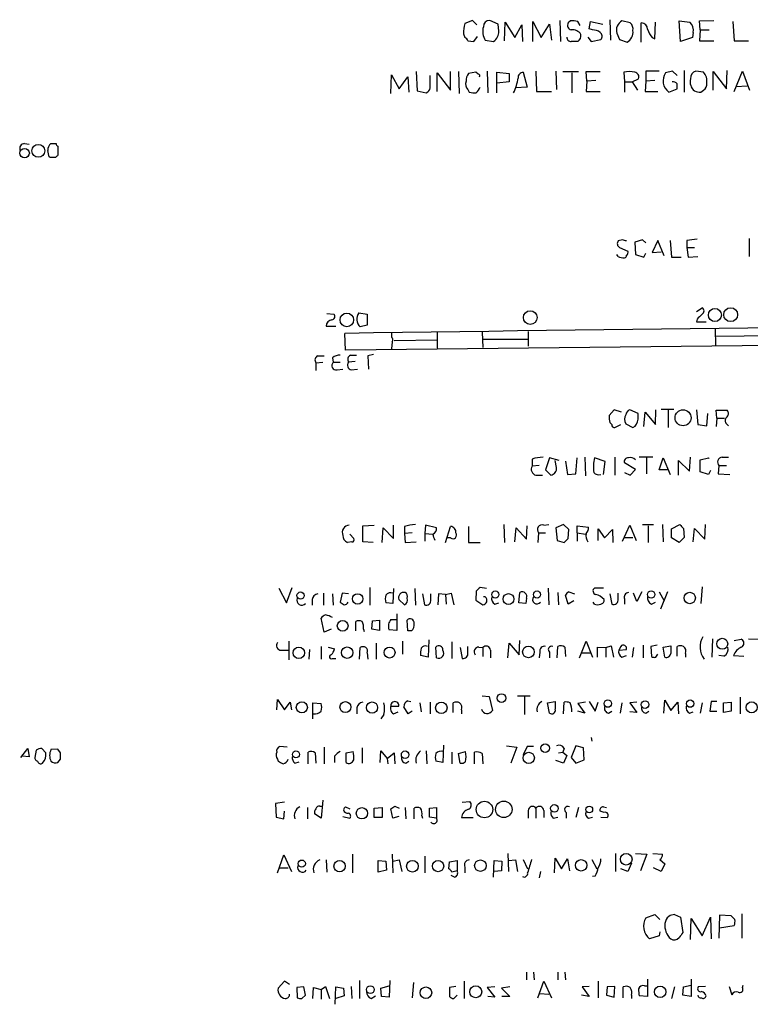
# Model space of a CAD drawing. Extents: x 14 to 1051, y 4 to 880.
# Drawn here: x 863 to 959, y 189 to 319 of the extents above; entities that cross this region are included whole.
import ezdxf

# ---------------------------------------------------------------- set-up
doc = ezdxf.new("R2010")
doc.units = 0
doc.header["$MEASUREMENT"] = 0
doc.layers.add('MAIN', color=5, linetype='CONTINUOUS')

msp = doc.modelspace()

# ---------------------------------------------------------------- linework, layer by layer
at = {"layer": 'MAIN'}
for p, q in [((922.274, 319.3626), (921.258, 318.9393)), ((922.8667, 318.77), (922.274, 319.3626)), ((925.6607, 318.8546), (924.56, 319.3626)), ((925.7453, 317.9233), (925.6607, 318.8546)), ((926.5073, 316.6533), (926.592, 319.1086)), ((926.592, 319.1086), (927.862, 317.0766)), ((927.862, 317.0766), (928.7933, 318.77)), ((928.7933, 318.77), (928.878, 316.5686)), ((930.2327, 316.5686), (930.2327, 319.1933)), ((930.2327, 319.1933), (931.3333, 317.0766)), ((931.3333, 317.0766), (932.434, 318.8546)), ((932.434, 318.8546), (932.688, 316.738)), ((933.7887, 319.3626), (933.8733, 316.5686)), ((935.228, 319.278), (934.8893, 319.024)), ((936.498, 318.6853), (936.1593, 319.1933)), ((937.6833, 318.262), (937.8527, 319.1933)), ((937.8527, 319.1933), (939.4613, 318.8546)), ((940.3927, 319.4473), (940.4773, 316.738)), ((943.102, 319.024), (942.0013, 319.278)), ((944.5413, 316.484), (944.5413, 319.024)), ((946.3193, 316.9073), (946.404, 319.1086)), ((949.706, 316.5686), (949.5367, 319.278)), ((949.5367, 319.278), (950.976, 319.1086)), ((952.246, 319.278), (954.1087, 319.3626)), ((952.3307, 318.0926), (952.246, 319.278)), ((956.6487, 319.1933), (956.818, 316.6533)), ((921.0887, 317.5846), (921.258, 317.0766)), ((922.4433, 316.5686), (922.9513, 317.246)), ((937.514, 317.1613), (937.9373, 316.5686)), ((938.1067, 318.0926), (937.6833, 318.262)), ((941.324, 317.6693), (941.6627, 316.8226)), ((951.3993, 317.754), (951.3147, 317.0766)), ((952.3307, 318.0926), (952.246, 316.6533)), ((952.3307, 318.0926), (953.516, 318.0926)), ((921.6813, 316.6533), (922.4433, 316.5686)), ((923.9673, 316.738), (925.068, 316.5686)), ((937.9373, 316.5686), (939.2073, 316.8226)), ((941.6627, 316.8226), (942.6787, 316.484)), ((945.9807, 317.0766), (946.3193, 316.9073)), ((951.3147, 317.0766), (949.706, 316.5686)), ((952.246, 316.6533), (954.1087, 316.6533)), ((956.818, 316.6533), (958.6807, 316.6533)), ((911.5213, 309.7106), (911.606, 312.166)), ((911.606, 312.166), (912.622, 310.3033)), ((912.622, 310.3033), (913.7227, 311.912)), ((913.7227, 311.912), (913.892, 309.88)), ((914.8233, 312.5893), (914.9927, 310.0493)), ((916.686, 310.4726), (916.686, 312.0813)), ((917.6173, 309.9646), (917.6173, 312.42)), ((917.6173, 312.42), (919.3953, 310.134)), ((919.3953, 310.134), (919.3953, 312.5893)), ((920.4113, 312.5893), (920.496, 309.7106)), ((922.6973, 312.5046), (921.766, 312.3353)), ((923.036, 312.2506), (922.6973, 312.5046)), ((924.2213, 312.674), (924.306, 309.7953)), ((925.4913, 309.7953), (925.4913, 312.5046)), ((925.4913, 312.5046), (927.1, 312.3353)), ((927.1, 312.3353), (927.1, 311.2346)), ((928.9627, 312.5046), (929.4707, 310.5573)), ((930.656, 312.674), (930.7407, 309.9646)), ((933.2807, 312.674), (933.3653, 310.2186)), ((934.212, 312.5893), (936.244, 312.5893)), ((935.3973, 312.42), (935.3973, 309.7953)), ((937.3447, 311.3193), (937.26, 312.5893)), ((937.26, 312.5893), (939.1227, 312.5893)), ((942.2553, 312.5046), (942.34, 311.2346)), ((946.912, 312.674), (945.134, 312.674)), ((945.134, 312.674), (945.134, 311.3193)), ((948.69, 312.674), (947.7587, 312.42)), ((949.2827, 312.0813), (948.69, 312.674)), ((950.214, 312.7586), (950.214, 309.88)), ((952.754, 312.5046), (951.738, 312.674)), ((954.024, 310.134), (954.024, 312.5893)), ((954.024, 312.5893), (955.802, 310.3033)), ((955.802, 310.3033), (955.8867, 312.7586)), ((956.818, 309.9646), (957.9187, 312.674)), ((957.9187, 312.674), (958.85, 310.134)), ((927.1, 311.2346), (925.4913, 311.0653)), ((937.3447, 311.3193), (937.26, 309.9646)), ((938.53, 311.404), (937.3447, 311.3193)), ((942.34, 311.2346), (942.34, 309.88)), ((942.34, 311.2346), (943.356, 311.2346)), ((943.356, 311.2346), (944.2027, 311.658)), ((943.356, 311.2346), (944.0333, 310.134)), ((945.134, 311.3193), (945.0493, 309.9646)), ((946.3193, 311.404), (945.134, 311.3193)), ((957.072, 310.642), (958.5113, 310.7266)), ((914.9927, 310.0493), (916.178, 309.7953)), ((921.6813, 310.2186), (921.8507, 309.88)), ((929.4707, 310.5573), (927.9467, 310.4726)), ((930.7407, 309.9646), (932.688, 309.9646)), ((937.26, 309.9646), (939.1227, 309.9646)), ((945.0493, 309.9646), (946.7427, 309.9646)), ((948.182, 309.88), (949.2827, 310.3033)), ((952.4153, 309.88), (952.754, 310.134)), ((863.1767, 303.1066), (863.7693, 303.022)), ((867.5793, 302.768), (867.5793, 301.5826)), ((866.5633, 301.244), (866.394, 301.3286)), ((942.086, 290.4066), (941.4933, 290.2373)), ((944.7107, 290.4066), (943.6947, 290.068)), ((943.6947, 290.068), (943.7793, 288.4593)), ((945.134, 289.9833), (944.7107, 290.4066)), ((946.7427, 290.322), (945.9807, 288.7133)), ((947.5893, 288.29), (946.7427, 290.322)), ((948.3513, 290.322), (948.5207, 288.1206)), ((950.5527, 290.322), (950.5527, 289.3906)), ((958.7653, 290.576), (958.7653, 288.2053)), ((941.6627, 289.3906), (942.7633, 288.8826)), ((944.88, 288.1206), (945.134, 288.6286)), ((945.9807, 288.7133), (947.166, 288.798)), ((950.5527, 289.3906), (950.722, 288.1206)), ((950.5527, 289.3906), (951.5687, 289.3906)), ((941.4933, 288.2053), (941.324, 288.4593)), ((943.7793, 288.4593), (944.88, 288.1206)), ((948.5207, 288.1206), (949.7907, 288.1206)), ((950.722, 288.1206), (951.992, 288.2053)), ((907.288, 280.7546), (908.3887, 280.5853)), ((951.8227, 280.924), (952.5847, 281.432)), ((903.0547, 280.67), (903.986, 280.5853)), ((908.3887, 280.5853), (908.3887, 279.146)), ((951.9073, 279.908), (951.8227, 279.5693)), ((951.8227, 279.5693), (953.0927, 279.5693)), ((902.97, 278.9766), (904.24, 278.9766)), ((908.3887, 279.146), (907.4573, 278.892)), ((911.606, 278.13), (911.606, 277.5373)), ((917.6173, 278.2146), (917.6173, 276.098)), ((923.544, 278.2146), (923.6287, 276.1826)), ((929.64, 278.2993), (929.64, 276.352)), ((954.278, 278.638), (954.3627, 276.4366)), ((905.51, 275.844), (905.4253, 278.0453)), ((1027.3453, 277.114), (905.51, 275.844)), ((911.6907, 276.9446), (911.606, 276.0133)), ((911.9447, 277.114), (917.6173, 277.1986)), ((923.6287, 277.2833), (929.64, 277.2833)), ((978.662, 277.876), (954.3627, 277.622)), ((901.6153, 274.1506), (902.5467, 274.2353)), ((901.8693, 275.082), (902.716, 275.082)), ((903.8167, 274.828), (903.9013, 274.2353)), ((903.9013, 274.2353), (904.8327, 274.2353)), ((906.78, 274.32), (905.9333, 274.2353)), ((906.1873, 275.1666), (906.9493, 275.1666)), ((909.2353, 275.2513), (908.4733, 275.082)), ((908.4733, 275.082), (908.558, 273.304)), ((901.6153, 274.1506), (901.6153, 273.1346)), ((904.4093, 273.2193), (905.1713, 273.304)), ((906.272, 273.2193), (907.1187, 273.304)), ((940.9853, 267.97), (940.308, 267.208)), ((941.9167, 267.6313), (940.9853, 267.97)), ((944.118, 267.462), (943.0173, 267.97)), ((946.404, 266.0226), (946.4887, 267.97)), ((947.166, 268.0546), (948.8593, 268.0546)), ((948.0973, 267.8853), (948.0973, 265.5993)), ((951.8227, 267.97), (951.992, 266.0226)), ((954.532, 266.8693), (954.4473, 267.8853)), ((954.4473, 267.8853), (955.8867, 267.8853)), ((944.118, 266.7), (944.118, 267.462)), ((944.88, 265.7686), (945.0493, 267.6313)), ((945.0493, 267.6313), (946.404, 266.0226)), ((953.1773, 265.8533), (953.3467, 267.462)), ((954.532, 266.8693), (954.4473, 265.7686)), ((954.532, 266.8693), (955.548, 266.8693)), ((940.3927, 266.2766), (940.6467, 266.0226)), ((941.07, 265.5993), (941.832, 266.0226)), ((942.5093, 266.1073), (943.4407, 265.5993)), ((951.992, 266.0226), (953.1773, 265.8533)), ((955.802, 266.1073), (956.056, 265.8533)), ((930.148, 261.4506), (930.148, 260.5193)), ((932.434, 261.62), (931.926, 260.0113)), ((933.704, 261.2813), (932.434, 261.62)), ((933.3653, 260.35), (933.196, 261.2813)), ((935.9053, 259.5033), (936.0747, 261.62)), ((937.0907, 261.7046), (937.1753, 259.2493)), ((939.8, 261.112), (938.3607, 261.62)), ((941.07, 261.7046), (941.07, 259.334)), ((946.0653, 261.7046), (944.2873, 261.7046)), ((945.2187, 261.62), (945.2187, 259.5033)), ((946.912, 260.0113), (947.42, 261.62)), ((947.42, 261.62), (948.3513, 259.4186)), ((949.452, 259.334), (949.452, 261.2813)), ((949.452, 261.2813), (950.8913, 259.842)), ((950.8913, 259.842), (951.0607, 261.7046)), ((952.3307, 261.366), (953.4313, 261.62)), ((952.3307, 259.7573), (952.3307, 261.366)), ((953.4313, 261.62), (953.516, 261.5353)), ((955.2093, 261.7046), (956.056, 261.7046)), ((931.0793, 260.604), (930.148, 260.5193)), ((931.926, 260.0113), (932.6033, 259.334)), ((934.5507, 261.1966), (934.8047, 259.4186)), ((939.546, 259.4186), (939.8, 261.112)), ((943.7793, 260.096), (942.34, 260.9426)), ((943.102, 259.334), (943.7793, 260.096)), ((948.0973, 260.0113), (946.912, 260.0113)), ((953.6853, 259.9266), (953.4313, 259.4186)), ((954.786, 260.604), (954.7013, 259.5033)), ((954.786, 260.604), (955.802, 260.604)), ((930.656, 259.334), (931.5027, 259.334)), ((934.8047, 259.4186), (935.9053, 259.5033)), ((942.34, 259.6726), (943.102, 259.334)), ((953.4313, 259.4186), (952.3307, 259.7573)), ((954.7013, 259.5033), (956.2253, 259.4186)), ((907.796, 252.6453), (909.32, 252.73)), ((907.796, 250.5286), (907.796, 252.6453)), ((910.336, 250.444), (910.5053, 252.3913)), ((910.5053, 252.3913), (911.86, 250.952)), ((911.86, 250.952), (911.86, 252.73)), ((913.2993, 252.5606), (913.2993, 251.6293)), ((916.0933, 252.73), (916.0087, 251.6293)), ((917.5327, 252.3913), (916.0933, 252.73)), ((918.718, 250.444), (919.3953, 252.5606)), ((921.766, 252.5606), (921.766, 250.444)), ((926.4227, 252.8146), (926.5073, 250.444)), ((927.862, 250.5286), (928.0313, 252.3913)), ((928.0313, 252.3913), (929.386, 250.8673)), ((929.386, 250.8673), (929.4707, 252.6453)), ((931.672, 252.73), (932.3493, 252.8146)), ((934.2967, 252.8146), (933.2807, 252.3913)), ((933.2807, 252.3913), (933.45, 250.698)), ((934.974, 252.1373), (934.2967, 252.8146)), ((934.8893, 250.952), (934.974, 252.1373)), ((936.0747, 251.714), (936.0747, 252.6453)), ((936.0747, 252.6453), (937.5987, 252.476)), ((938.8687, 250.698), (938.8687, 252.222)), ((938.8687, 252.222), (939.7153, 251.0366)), ((939.7153, 251.0366), (940.7313, 252.1373)), ((940.7313, 252.1373), (940.816, 250.444)), ((942.086, 250.6133), (943.0173, 252.73)), ((943.0173, 252.73), (943.864, 250.698)), ((944.7107, 252.8146), (946.15, 252.8146)), ((945.4727, 252.6453), (945.4727, 250.444)), ((947.3353, 252.8146), (947.42, 250.5286)), ((948.5207, 252.222), (949.6213, 252.8146)), ((948.5207, 251.0366), (948.5207, 252.222)), ((950.1293, 252.3066), (950.214, 251.1213)), ((951.3993, 250.5286), (951.5687, 252.3066)), ((951.5687, 252.3066), (952.9233, 250.8673)), ((952.9233, 250.8673), (953.008, 252.8146)), ((906.1027, 251.5446), (906.6107, 250.952)), ((914.3153, 251.714), (913.2993, 251.6293)), ((913.2993, 251.6293), (913.384, 250.444)), ((916.0087, 251.6293), (916.0087, 250.6133)), ((916.0087, 251.6293), (917.0247, 251.5446)), ((919.3953, 251.0366), (918.972, 251.0366)), ((930.9947, 251.714), (930.91, 250.444)), ((930.9947, 251.714), (931.926, 251.714)), ((936.0747, 251.714), (936.0747, 250.6133)), ((936.0747, 251.714), (937.1753, 251.5446)), ((942.34, 251.1213), (943.4407, 251.1213)), ((949.5367, 250.444), (948.5207, 251.0366)), ((950.214, 251.1213), (949.5367, 250.444)), ((906.3567, 250.5286), (905.764, 250.444)), ((909.1507, 250.444), (907.796, 250.5286)), ((913.384, 250.444), (914.8233, 250.5286)), ((921.766, 250.444), (923.29, 250.444)), ((933.45, 250.698), (934.3813, 250.444)), ((896.7047, 244.4326), (897.7207, 242.4853)), ((897.7207, 242.4853), (898.4827, 244.5173)), ((908.7273, 244.5173), (908.7273, 242.1466)), ((911.86, 244.348), (911.7753, 242.4006)), ((914.654, 244.348), (914.7387, 242.1466)), ((924.1367, 244.348), (923.29, 244.5173)), ((932.2647, 244.4326), (932.3493, 242.2313)), ((939.546, 244.4326), (938.3607, 244.4326)), ((952.5847, 244.602), (952.4153, 242.4006)), ((902.6313, 243.7553), (902.6313, 242.1466)), ((903.8167, 243.6706), (903.9013, 242.1466)), ((905.0867, 243.7553), (904.8327, 242.57)), ((905.9333, 243.6706), (905.0867, 243.7553)), ((915.67, 243.6706), (915.924, 242.2313)), ((916.7707, 242.9086), (916.7707, 243.6706)), ((917.7867, 243.6706), (917.702, 242.2313)), ((918.718, 243.586), (917.7867, 243.6706)), ((918.718, 243.586), (919.48, 243.7553)), ((918.718, 243.586), (918.8027, 242.316)), ((919.48, 243.7553), (919.8187, 242.2313)), ((922.782, 244.0093), (922.6973, 242.824)), ((923.9673, 243.2473), (923.7133, 243.2473)), ((928.37, 242.4853), (928.5393, 243.84)), ((929.386, 243.078), (929.3013, 242.4006)), ((933.5347, 243.84), (933.6193, 242.2313)), ((934.8893, 242.316), (934.5507, 243.5013)), ((934.974, 243.9246), (935.736, 243.6706)), ((940.3927, 243.6706), (940.6467, 242.316)), ((941.4933, 242.9933), (941.4933, 243.7553)), ((943.9487, 242.6546), (943.5253, 243.7553)), ((944.626, 243.9246), (943.9487, 242.6546)), ((946.912, 243.9246), (947.5893, 242.7393)), ((948.0127, 243.9246), (947.0813, 241.6386)), ((901.1073, 242.9086), (901.1073, 242.1466)), ((911.7753, 242.4006), (910.844, 242.4853)), ((913.2993, 242.2313), (912.5373, 242.9086)), ((922.6973, 242.824), (923.6287, 242.2313)), ((925.2373, 242.316), (925.7453, 242.4853)), ((929.3013, 242.4006), (928.37, 242.4853)), ((935.6513, 242.7393), (934.8893, 242.316)), ((938.3607, 242.316), (938.1913, 242.57)), ((942.34, 242.9933), (942.34, 242.316)), ((945.896, 242.316), (946.404, 242.57)), ((902.716, 238.5906), (902.2927, 240.4533)), ((912.2833, 241.046), (912.2833, 238.8446)), ((906.8647, 238.76), (906.8647, 240.03)), ((908.9813, 239.014), (909.066, 240.1146)), ((909.066, 240.1146), (909.9973, 240.1993)), ((909.9973, 240.1993), (909.9973, 238.8446)), ((911.5213, 240.284), (912.2833, 240.284)), ((913.7227, 238.76), (913.638, 240.1993)), ((903.6473, 239.014), (902.716, 238.5906)), ((907.8807, 239.014), (907.9653, 238.6753)), ((909.9973, 238.8446), (908.9813, 239.014)), ((912.2833, 238.8446), (911.2673, 238.9293)), ((914.2307, 238.76), (913.7227, 238.76)), ((898.0593, 237.4053), (898.0593, 234.95)), ((902.2927, 236.728), (902.2927, 235.0346)), ((903.224, 236.6433), (904.0707, 236.3893)), ((907.3727, 235.0346), (907.4573, 236.5586)), ((909.574, 237.1513), (909.574, 235.0346)), ((913.0453, 237.4053), (913.0453, 235.712)), ((916.5167, 237.5746), (916.432, 235.2886)), ((917.5327, 235.204), (917.448, 236.6433)), ((919.5647, 237.3206), (919.5647, 235.1193)), ((920.6653, 236.5586), (920.9193, 235.1193)), ((921.6813, 235.8813), (921.6813, 236.728)), ((923.1207, 236.6433), (923.6287, 236.5586)), ((923.6287, 236.5586), (923.6287, 235.3733)), ((926.9307, 235.204), (927.1, 237.1513)), ((927.1, 237.1513), (928.4547, 235.6273)), ((928.4547, 235.6273), (928.5393, 237.49)), ((933.45, 235.204), (933.5347, 236.728)), ((934.466, 236.6433), (934.5507, 235.3733)), ((936.4133, 235.204), (937.26, 237.4053)), ((937.26, 237.4053), (938.1067, 235.2886)), ((938.784, 235.2886), (938.784, 236.6433)), ((938.784, 236.6433), (939.8847, 236.5586)), ((939.8847, 236.5586), (940.562, 236.8126)), ((939.8847, 236.5586), (939.8847, 235.2886)), ((940.562, 236.8126), (940.9007, 235.2886)), ((941.832, 236.728), (941.578, 236.22)), ((943.5253, 236.5586), (943.356, 235.2886)), ((944.7953, 236.8973), (944.7953, 235.204)), ((946.658, 236.8973), (945.8113, 236.728)), ((945.8113, 236.728), (945.896, 235.3733)), ((947.42, 236.6433), (948.436, 236.8126)), ((947.674, 235.2886), (947.42, 236.6433)), ((949.2827, 235.458), (949.2827, 236.728)), ((953.9393, 237.744), (953.8547, 235.2886)), ((956.818, 237.49), (957.7493, 237.6593)), ((958.6807, 237.744), (960.0353, 237.6593)), ((897.0433, 236.22), (897.9747, 236.22)), ((900.7687, 236.3046), (900.684, 235.0346)), ((908.3887, 235.8813), (908.4733, 235.0346)), ((916.432, 235.2886), (915.416, 235.5426)), ((924.6447, 236.22), (924.6447, 235.204)), ((931.164, 235.966), (931.0793, 235.204)), ((932.434, 235.966), (932.434, 235.204)), ((936.6673, 235.8813), (937.8527, 235.8813)), ((941.578, 236.22), (942.594, 236.3046)), ((942.0013, 235.2886), (942.594, 235.5426)), ((946.4887, 235.2886), (946.7427, 235.712)), ((950.3833, 235.7966), (950.3833, 235.2886)), ((955.4633, 235.458), (954.786, 235.5426)), ((956.7333, 235.5426), (958.088, 235.458)), ((903.8167, 235.1193), (904.24, 235.1193)), ((923.544, 230.2086), (924.4753, 230.124)), ((924.4753, 230.124), (924.8987, 228.2613)), ((928.2007, 230.2086), (929.894, 230.2086)), ((929.132, 230.124), (929.132, 227.7533)), ((957.58, 230.0393), (957.58, 227.838)), ((896.4507, 228.346), (896.5353, 229.7006)), ((896.5353, 229.7006), (897.4667, 228.346)), ((897.4667, 228.346), (898.2287, 229.362)), ((898.2287, 229.362), (898.398, 228.346)), ((901.192, 227.1606), (901.192, 229.2773)), ((901.192, 229.2773), (902.2927, 229.1926)), ((911.5213, 228.854), (912.5373, 228.854)), ((913.8073, 227.838), (913.2147, 228.7693)), ((913.7227, 229.5313), (914.146, 229.4466)), ((915.3313, 229.2773), (915.5007, 228.092)), ((916.686, 229.362), (916.686, 227.838)), ((919.734, 228.0073), (919.734, 229.2773)), ((932.18, 229.2773), (933.196, 229.4466)), ((932.434, 227.9226), (932.18, 229.2773)), ((934.2967, 227.838), (934.3813, 229.362)), ((937.1753, 229.362), (936.1593, 229.1926)), ((936.1593, 229.1926), (937.0907, 227.9226)), ((937.6833, 229.4466), (938.4453, 228.1766)), ((938.4453, 228.1766), (938.8687, 229.362)), ((942.0013, 229.2773), (941.7473, 227.9226)), ((943.9487, 229.362), (943.0173, 229.2773)), ((943.0173, 229.2773), (943.9487, 228.0073)), ((947.5047, 227.9226), (947.674, 229.616)), ((947.674, 229.616), (948.436, 228.2613)), ((948.436, 228.2613), (949.3673, 229.362)), ((949.3673, 229.362), (949.452, 227.838)), ((952.5847, 229.2773), (952.3307, 227.9226)), ((953.77, 229.4466), (953.6007, 228.1766)), ((954.532, 229.4466), (953.77, 229.4466)), ((955.3787, 229.2773), (956.3947, 229.362)), ((955.3787, 228.0073), (955.3787, 229.2773)), ((956.3947, 229.362), (956.3947, 228.1766)), ((907.034, 228.6), (907.034, 227.838)), ((910.59, 227.7533), (910.1667, 227.1606)), ((911.86, 227.838), (912.4527, 228.092)), ((914.3153, 228.1766), (913.8073, 227.838)), ((920.8347, 228.346), (920.8347, 227.838)), ((937.0907, 227.9226), (936.1593, 228.1766)), ((940.2233, 227.9226), (940.6467, 228.1766)), ((943.9487, 228.0073), (943.0173, 228.092)), ((945.134, 227.9226), (945.5573, 228.1766)), ((950.8913, 227.9226), (951.3993, 228.092)), ((953.6007, 228.1766), (954.532, 228.1766)), ((956.3947, 228.1766), (955.3787, 228.0073)), ((918.464, 223.6893), (918.3793, 221.4033)), ((926.7613, 223.6046), (928.116, 223.4353)), ((935.9053, 223.6046), (935.3127, 222.0806)), ((936.9213, 223.3506), (935.9053, 223.6046)), ((937.9373, 224.7053), (938.022, 224.1973)), ((862.6687, 222.0806), (863.6, 223.266)), ((863.7693, 222.1653), (862.838, 222.25)), ((863.6, 223.266), (863.7693, 222.1653)), ((864.7007, 223.012), (864.5313, 222.0806)), ((865.9707, 222.6733), (865.4627, 223.266)), ((867.5793, 223.1813), (866.648, 223.0966)), ((867.918, 222.6733), (867.5793, 223.1813)), ((897.8053, 223.4353), (896.874, 223.52)), ((900.5993, 221.234), (900.5993, 222.758)), ((901.5307, 222.6733), (901.6153, 221.3186)), ((902.716, 223.4353), (902.716, 221.234)), ((904.0707, 222.25), (904.0707, 221.4033)), ((905.5947, 222.6733), (906.526, 222.8426)), ((905.5947, 221.4033), (905.5947, 222.6733)), ((907.7113, 223.3506), (907.7113, 221.3186)), ((910.082, 221.4033), (910.1667, 222.9273)), ((910.1667, 222.9273), (911.0133, 221.9113)), ((911.0133, 221.9113), (911.9447, 222.6733)), ((911.9447, 222.6733), (912.0293, 221.234)), ((916.178, 222.9273), (916.2627, 221.234)), ((919.5647, 222.758), (919.5647, 221.234)), ((920.4113, 222.5886), (921.3427, 222.8426)), ((920.6653, 221.3186), (920.4113, 222.5886)), ((922.528, 221.234), (922.528, 222.758)), ((923.544, 222.5886), (923.6287, 221.234)), ((928.116, 223.4353), (927.354, 221.3186)), ((929.4707, 223.52), (928.9627, 222.4193)), ((930.3173, 223.52), (929.4707, 223.52)), ((933.6193, 222.6733), (934.212, 222.758)), ((934.3813, 223.266), (934.212, 222.758)), ((934.212, 222.758), (934.72, 222.3346)), ((934.72, 222.3346), (934.2967, 221.3186)), ((937.006, 221.742), (936.9213, 223.3506)), ((867.5793, 221.4033), (867.918, 221.8266)), ((896.5353, 221.8266), (896.62, 221.5726)), ((898.8213, 221.3186), (899.414, 221.488)), ((911.0133, 221.9113), (911.098, 221.234)), ((913.4687, 221.3186), (913.892, 221.5726)), ((918.3793, 221.4033), (917.448, 221.5726)), ((934.2967, 221.3186), (933.2807, 221.6573)), ((935.3127, 222.0806), (935.9053, 221.3186)), ((935.9053, 221.3186), (937.006, 221.742)), ((897.4667, 216.154), (896.2813, 215.9846)), ((896.2813, 215.9846), (896.366, 214.2066)), ((902.5467, 216.408), (902.2927, 214.0373)), ((920.9193, 216.154), (921.9353, 216.2386)), ((897.382, 213.9526), (897.4667, 214.9686)), ((900.5147, 215.4766), (900.5147, 213.9526)), ((902.2927, 214.0373), (901.446, 214.63)), ((902.1233, 215.646), (902.462, 215.646)), ((905.51, 215.5613), (906.1027, 215.3073)), ((909.32, 215.392), (910.336, 215.4766)), ((909.32, 214.122), (909.32, 215.392)), ((910.336, 215.4766), (910.336, 214.122)), ((911.7753, 214.0373), (911.5213, 215.3073)), ((912.0293, 215.646), (912.622, 215.392)), ((913.384, 215.4766), (913.4687, 213.9526)), ((914.5693, 213.9526), (914.5693, 215.392)), ((916.6013, 215.392), (917.5327, 215.4766)), ((916.6013, 214.2066), (916.6013, 215.392)), ((917.5327, 215.4766), (917.5327, 214.0373)), ((929.64, 215.0533), (929.64, 214.0373)), ((930.656, 215.392), (930.656, 214.0373)), ((931.672, 215.0533), (931.672, 214.122)), ((934.6353, 214.7993), (934.6353, 214.0373)), ((936.244, 215.4766), (935.9053, 214.122)), ((939.6307, 214.7993), (939.1227, 214.9686)), ((939.546, 215.5613), (939.9693, 215.4766)), ((896.366, 214.2066), (897.382, 213.9526)), ((905.1713, 214.2913), (906.1027, 214.0373)), ((910.336, 214.122), (909.32, 214.122)), ((912.5373, 214.2913), (911.7753, 214.0373)), ((915.5853, 214.376), (915.67, 214.0373)), ((917.5327, 214.0373), (916.6013, 214.2066)), ((920.8347, 214.122), (922.3587, 214.122)), ((932.942, 214.0373), (933.5347, 214.2066)), ((937.5987, 214.0373), (938.1067, 214.2066)), ((939.2073, 214.2066), (940.054, 214.122)), ((906.4413, 209.296), (906.4413, 206.8406)), ((911.6907, 209.296), (911.7753, 206.8406)), ((926.9307, 209.3806), (927.0153, 207.01)), ((941.1547, 209.3806), (941.1547, 207.01)), ((943.7793, 209.3806), (945.3033, 209.296)), ((945.3033, 209.296), (944.4567, 207.0946)), ((946.0653, 209.3806), (947.3353, 209.296)), ((896.5353, 206.8406), (897.382, 209.2113)), ((897.382, 209.2113), (898.398, 207.01)), ((902.97, 208.534), (903.0547, 206.9253)), ((909.828, 208.4493), (910.844, 208.3646)), ((909.828, 206.9253), (909.828, 208.4493)), ((910.844, 208.3646), (910.9287, 207.1793)), ((911.7753, 208.3646), (912.622, 208.534)), ((912.622, 208.534), (912.9607, 207.01)), ((916.0087, 209.042), (916.0087, 206.8406)), ((919.1413, 207.3486), (919.226, 208.28)), ((919.226, 208.28), (920.242, 208.4493)), ((920.242, 208.4493), (920.242, 207.0946)), ((925.068, 206.248), (925.1527, 208.4493)), ((925.1527, 208.4493), (926.1687, 208.3646)), ((926.1687, 208.3646), (926.084, 207.0946)), ((927.0153, 208.4493), (927.9467, 208.534)), ((927.9467, 208.534), (928.2007, 207.01)), ((928.9627, 208.6186), (929.5553, 207.3486)), ((933.1113, 206.8406), (933.196, 208.788)), ((933.196, 208.788), (934.0427, 207.3486)), ((934.0427, 207.3486), (934.8047, 208.7033)), ((934.8047, 208.7033), (935.0587, 207.0946)), ((938.022, 208.6186), (938.6993, 207.3486)), ((943.2713, 208.1106), (942.7633, 207.01)), ((946.9967, 208.6186), (947.674, 208.026)), ((947.674, 208.026), (947.166, 207.01)), ((896.7893, 207.518), (897.9747, 207.518)), ((910.9287, 207.1793), (909.828, 206.9253)), ((920.242, 207.0946), (919.5647, 206.9253)), ((921.258, 207.6026), (921.258, 206.8406)), ((926.084, 207.0946), (925.1527, 207.01)), ((931.2487, 207.01), (931.0793, 206.1633)), ((942.7633, 207.01), (941.832, 207.3486)), ((947.166, 207.01), (946.15, 207.518)), ((919.9033, 206.248), (919.48, 206.502)), ((938.4453, 206.4173), (938.1067, 206.3326)), ((945.134, 200.914), (946.3193, 201.3373)), ((946.3193, 201.3373), (946.9967, 200.66)), ((948.944, 201.3373), (949.706, 200.9986)), ((949.706, 200.9986), (950.0447, 198.9666)), ((951.0607, 198.0353), (951.1453, 200.8293)), ((951.1453, 200.8293), (952.5847, 198.5433)), ((952.5847, 198.5433), (953.6853, 200.9986)), ((953.6853, 200.9986), (953.77, 198.12)), ((954.8707, 201.2526), (954.786, 198.2046)), ((956.3947, 201.168), (954.8707, 201.2526)), ((956.9027, 200.66), (956.3947, 201.168)), ((957.834, 201.422), (957.834, 198.2046)), ((946.9967, 199.0513), (946.912, 198.5433)), ((954.8707, 199.5593), (956.818, 199.898)), ((946.912, 198.5433), (945.642, 198.12)), ((929.386, 193.7173), (929.386, 192.7013)), ((930.3173, 193.7173), (930.402, 192.7013)), ((933.5347, 193.7173), (933.5347, 192.7013)), ((934.466, 193.7173), (934.5507, 192.7013)), ((897.4667, 192.532), (896.62, 191.6006)), ((898.144, 192.1086), (897.4667, 192.532)), ((907.3727, 192.6166), (907.3727, 190.246)), ((911.352, 192.6166), (911.2673, 190.4153)), ((914.4847, 192.3626), (914.3153, 190.3306)), ((921.1733, 192.532), (921.1733, 190.246)), ((930.91, 190.3306), (931.672, 192.532)), ((931.672, 192.532), (932.688, 190.3306)), ((938.8687, 192.532), (938.8687, 190.3306)), ((945.388, 192.786), (945.388, 190.5)), ((951.1453, 192.786), (951.1453, 190.5)), ((900.0067, 191.77), (899.0753, 191.6853)), ((899.0753, 191.6853), (899.16, 190.3306)), ((900.2607, 190.6693), (900.0067, 191.77)), ((901.192, 190.246), (901.2767, 191.6853)), ((901.2767, 191.6853), (902.2927, 191.4313)), ((902.2927, 191.4313), (902.8853, 191.8546)), ((902.2927, 191.4313), (902.2927, 190.1613)), ((902.8853, 191.8546), (903.3933, 190.246)), ((904.1553, 189.484), (904.24, 191.77)), ((904.24, 191.77), (905.256, 191.6006)), ((905.256, 191.6006), (905.3407, 190.5846)), ((906.272, 191.8546), (906.3567, 190.246)), ((910.1667, 191.6006), (911.2673, 191.9393)), ((910.2513, 190.5), (910.1667, 191.6006)), ((920.0727, 191.8546), (919.226, 191.6853)), ((919.226, 191.6853), (919.226, 190.5)), ((925.2373, 191.77), (924.2213, 191.6853)), ((924.2213, 191.6853), (925.2373, 190.4153)), ((927.1847, 191.77), (926.084, 191.6006)), ((926.084, 191.6006), (927.1847, 190.5)), ((937.6833, 191.8546), (936.752, 191.77)), ((936.752, 191.77), (937.6833, 190.5)), ((940.054, 191.77), (939.9693, 190.6693)), ((941.07, 191.8546), (940.054, 191.77)), ((940.9853, 190.4153), (941.07, 191.8546)), ((942.1707, 190.3306), (942.1707, 191.77)), ((944.9647, 191.9393), (945.388, 191.9393)), ((948.944, 191.77), (948.5207, 190.246)), ((950.0447, 190.6693), (950.1293, 191.77)), ((950.1293, 191.77), (951.1453, 192.024)), ((953.008, 191.8546), (952.0767, 191.77)), ((956.1407, 191.8546), (956.4793, 190.754)), ((957.9187, 191.6853), (958.0033, 192.024)), ((899.7527, 190.246), (900.2607, 190.6693)), ((905.3407, 190.5846), (904.24, 190.246)), ((908.8967, 190.246), (909.4893, 190.5846)), ((911.2673, 190.4153), (910.2513, 190.5)), ((919.8187, 190.246), (920.242, 190.6693)), ((925.2373, 190.4153), (924.306, 190.5)), ((927.1847, 190.5), (926.1687, 190.5)), ((931.164, 190.9233), (932.3493, 190.8386)), ((937.6833, 190.5), (936.6673, 190.6693)), ((939.9693, 190.6693), (940.9853, 190.4153)), ((943.2713, 190.6693), (943.2713, 190.246)), ((945.388, 190.5), (944.2873, 190.5846)), ((951.1453, 190.5), (950.0447, 190.6693))]:
    msp.add_line(p, q, dxfattribs=at)
for centre, radius in [((864.9838, 302.1377), 0.8511), ((863.1718, 301.8361), 0.6274), ((905.6924, 279.8233), 0.8979), ((929.9014, 280.1262), 0.9048), ((954.2709, 280.4678), 0.8645), ((956.3391, 280.5092), 0.9164), ((950.0558, 266.8996), 1.0553), ((899.5833, 243.4431), 0.4657), ((907.1246, 242.9955), 0.6895), ((925.2899, 243.5712), 0.4684), ((927.025, 242.9742), 0.7222), ((930.7932, 243.5712), 0.4684), ((945.8526, 243.578), 0.4769), ((950.9451, 243.1146), 0.7493), ((905.143, 239.4405), 0.7139), ((899.3655, 235.8762), 0.765), ((905.7309, 235.8994), 0.7555), ((911.3342, 235.9172), 0.7241), ((929.6546, 235.9916), 0.7662), ((955.2337, 237.0666), 0.7244), ((926.1024, 229.9105), 0.576), ((899.7594, 228.679), 0.7292), ((905.5086, 228.7077), 0.7288), ((909.017, 228.6469), 0.7445), ((918.1608, 228.6163), 0.7593), ((940.1386, 229.1739), 0.4902), ((945.0527, 229.0364), 0.4996), ((950.9913, 229.1701), 0.4839), ((959.1124, 228.6762), 0.7356), ((931.8634, 223.2972), 0.5625), ((898.977, 222.4721), 0.4657), ((913.3873, 222.4324), 0.4996), ((929.703, 222.0092), 0.7352), ((923.8569, 215.1932), 1.0856), ((926.4066, 215.2132), 1.0844), ((933.082, 215.3432), 0.4969), ((907.6903, 214.692), 0.7481), ((937.6868, 215.1987), 0.4465), ((942.5596, 208.63), 0.7657), ((899.7482, 208.0543), 0.4752), ((904.7388, 207.721), 0.752), ((914.3499, 207.7091), 0.7656), ((917.7376, 207.7342), 0.7445), ((923.3209, 207.786), 0.7609), ((936.6063, 207.8299), 0.7511), ((908.7992, 191.4199), 0.5039), ((916.1308, 191.0173), 0.7611), ((922.7, 191.137), 0.7939), ((947.0375, 191.1367), 0.7545)]:
    msp.add_circle(centre, radius, dxfattribs=at)
for centre, radius, start, end in [((927.5004, 317.4712), 6.4127, 166.765568, 178.986749), ((925.7671, 317.9023), 2.1435, 163.363226, 212.899039), ((924.5811, 318.4948), 0.8681, 91.392836, 178.600566), ((935.4737, 318.7277), 0.6552, 153.114274, 255.774991), ((935.5376, 317.5195), 1.7855, 69.623479, 99.985116), ((942.6204, 318.0704), 1.357, 117.142842, 197.191819), ((942.3818, 318.2195), 1.0798, 348.704636, 48.164637), ((944.5202, 318.1562), 0.8681, 1.392836, 88.607164), ((949.8814, 318.0231), 1.5416, 349.946806, 44.760842), ((924.0523, 317.9231), 1.693, 306.86516, 0.006769), ((935.2545, 317.1031), 0.5377, 173.785728, 276.214272), ((935.4997, 316.8362), 1.2702, 31.505259, 98.465639), ((935.7188, 317.3308), 0.8803, 300.025005, 11.08145), ((938.2127, 316.717), 1.3797, 48.732034, 94.40635), ((938.7659, 317.252), 0.6158, 315.789511, 54.596423), ((941.9871, 317.7823), 1.471, 298.044077, 8.825821), ((948.6567, 319.2275), 3.4333, 197.811683, 218.791426), ((920.9619, 316.3572), 0.778, 22.371722, 67.628278), ((935.736, 104.9188), 211.6502, 89.885408, 90.114592), ((922.8036, 311.425), 1.3803, 138.739101, 184.391702), ((923.036, 312.039), 0.2116, 323.124688, 90), ((929.005, 311.7849), 0.7209, 93.363661, 183.363661), ((942.975, 309.5851), 3.0069, 76.15185, 103.84815), ((943.6048, 311.875), 0.6361, 340.052295, 81.87372), ((949.2482, 311.363), 1.8264, 144.639189, 234.285826), ((951.9581, 311.7936), 0.9075, 104.036243, 188.592573), ((951.6557, 311.3997), 1.5579, 347.605225, 45.171637), ((922.4718, 310.9807), 1.098, 162.038641, 223.952068), ((921.9514, 312.6063), 6.3925, 333.913151, 352.234955), ((948.7663, 310.6337), 0.6221, 33.891866, 104.999051), ((779.9827, 310.642), 169.3003, 359.885375, 0.114591), ((952.5208, 311.2345), 1.5203, 163.825271, 231.22424), ((952.3449, 310.8818), 0.8524, 298.681808, 12.43184), ((915.8759, 310.5511), 0.8139, 291.787031, 354.465227), ((922.5279, 312.1635), 2.3818, 253.481629, 276.124217), ((921.1312, 311.4462), 2.3347, 314.998265, 337.620265), ((952.4579, 312.2943), 2.4147, 248.392463, 268.989129), ((863.1907, 302.4435), 0.6633, 91.209503, 203.848478), ((867.567, 302.1271), 1.3432, 133.174758, 177.943477), ((866.9867, 472.4065), 169.3002, 269.885375, 270.114592), ((867.6217, 303.0643), 0.2994, 171.878017, 261.856362), ((654.6632, 259.4327), 215.836, 11.192728, 11.421942), ((952.0599, 216.7634), 119.7133, 134.885408, 135.114592), ((866.902, 131.8941), 169.3502, 89.885409, 90.114591), ((941.9823, 289.8948), 0.597, 144.992255, 237.630393), ((900.0175, 163.3295), 133.8594, 71.45383, 71.683027), ((993.5546, -48.24), 341.282, 97.009386, 97.238571), ((942.4247, 288.7132), 0.3786, 296.565051, 26.578587), ((942.1704, 289.3897), 1.3643, 240.24418, 277.141165), ((942.2976, 288.3323), 0.2994, 278.143638, 8.121983), ((908.4804, 279.924), 1.4532, 145.139767, 225.248129), ((952.3589, 281.0087), 0.4798, 298.071082, 61.923298), ((903.8272, 278.9714), 0.8572, 96.37636, 179.652433), ((903.6614, 280.2702), 0.4524, 278.977235, 44.149179), ((1121.5584, 110.9093), 239.462, 134.881179, 135.110379), ((1163.515, -17428.434), 17708.3602, 90.44167991, 90.83508433), ((911.3849, 277.2033), 0.4006, 319.769522, 56.496395), ((902.0917, 274.521), 0.6035, 111.625104, 217.864991), ((904.3093, 273.8043), 0.5935, 133.42971, 279.700392), ((904.7267, 273.791), 1.3797, 85.59365, 131.267966), ((906.4144, 273.8312), 0.6283, 139.971417, 256.899431), ((906.4096, 274.6057), 0.6034, 111.619776, 217.870819), ((943.3202, 267.2137), 0.8147, 111.826222, 174.442654), ((955.4452, 267.456), 0.6158, 305.403577, 44.197333), ((942.677, 266.9539), 2.3826, 173.877836, 196.515207), ((943.3505, 266.6999), 1.029, 144.831909, 215.163539), ((942.8753, 266.706), 1.2428, 297.061954, 359.723367), ((956.2252, 266.5306), 0.5986, 134.986464, 225.006769), ((941.0701, 266.0227), 0.4234, 180.013532, 269.986468), ((931.8075, 256.2518), 5.4572, 92.312515, 107.703514), ((945.1292, 260.3501), 6.8866, 169.373752, 185.645855), ((942.7997, 261.1271), 0.4953, 84.40337, 201.867995), ((943.0596, 260.5614), 1.0795, 48.187949, 101.303687), ((955.2822, 261.0448), 0.6637, 96.304925, 221.616334), ((930.797, 260.096), 0.7748, 146.886234, 259.516601), ((932.5005, 260.2049), 0.8769, 276.731975, 9.524625), ((938.9535, 260.3222), 0.9386, 223.795632, 285.688804), ((906.0689, 251.7562), 0.9751, 92.992097, 202.994126), ((914.9591, 247.3601), 5.459, 92.313892, 107.701087), ((916.7206, 252.3028), 0.8169, 291.854808, 6.219364), ((919.346, 251.8268), 0.7355, 351.176833, 86.156387), ((931.4603, 252.1373), 0.6293, 70.344339, 222.275527), ((936.6132, 252.3791), 0.9903, 310.782042, 5.615598), ((1076.8752, 379.5605), 179.6053, 224.885409, 225.114592), ((906.1232, 251.3268), 0.9531, 177.08326, 247.859223), ((906.413, 250.7827), 0.2603, 257.50701, 40.575031), ((705.544, 166.4713), 227.9508, 21.684484, 21.913667), ((919.6917, 251.4176), 0.4827, 232.11877, 37.88123), ((807.6353, 377.698), 179.6055, 314.885409, 315.114591), ((938.7393, 251.391), 1.4984, 170.848856, 215.138942), ((1050.0359, 117.2634), 179.6053, 134.885409, 135.114591), ((938.6569, 244.0516), 0.4826, 127.862488, 254.754253), ((899.7527, 242.8082), 0.6512, 155.524735, 321.25776), ((901.9963, 242.7816), 0.898, 98.130102, 171.869898), ((912.3251, 242.9933), 1.5658, 161.068631, 198.931369), ((911.479, 243.0074), 0.8045, 68.38772, 142.124392), ((913.2246, 243.1344), 0.7234, 77.270161, 198.187003), ((913.0453, 242.824), 0.6448, 293.197424, 23.197424), ((913.1299, 243.332), 0.568, 333.43946, 63.425927), ((923.6166, 242.7998), 0.5686, 271.219304, 51.914657), ((925.6464, 243.0638), 0.8524, 167.56816, 241.318192), ((928.8433, 243.3264), 0.5968, 335.405888, 120.621303), ((930.783, 242.9087), 0.5758, 143.979943, 323.971895), ((935.2701, 243.2052), 0.778, 112.371722, 157.628278), ((938.217, 241.8445), 1.7694, 36.968984, 79.811005), ((942.938, 243.2102), 0.6362, 98.13265, 199.936166), ((946.164, 243.085), 0.8144, 162.343781, 250.786322), ((989.7539, 369.389), 152.6259, 236.192738, 236.421942), ((905.4084, 242.68), 0.4538, 261.419912, 345.972943), ((916.178, 242.7817), 0.6062, 245.2275, 12.084854), ((938.784, 243.3314), 1.1001, 247.369719, 292.630281), ((939.1885, 242.777), 0.4614, 272.33528, 16.573158), ((940.9007, 242.8663), 0.6061, 245.223539, 12.096078), ((903.2236, 239.7765), 1.1509, 107.093579, 143.981411), ((902.2403, 237.6521), 3.2884, 61.354776, 78.688359), ((907.288, 239.0559), 1.0621, 66.512404, 113.487596), ((906.5255, 239.3102), 1.3872, 347.671, 31.258436), ((912.5101, 239.3974), 1.328, 138.119251, 200.638858), ((914.0289, 239.8233), 0.5424, 354.997777, 136.113052), ((913.511, 239.5643), 1.0793, 311.822669, 11.312015), ((955.008, 236.6451), 2.7018, 149.951315, 216.590392), ((897.0434, 236.855), 0.6351, 143.135515, 269.990977), ((907.8306, 236.0929), 0.5968, 339.236102, 128.715279), ((916.051, 236.1776), 0.625, 61.704831, 151.692415), ((917.8389, 236.2673), 0.5424, 354.997777, 136.113052), ((923.1206, 236.0083), 0.6349, 89.990977, 216.875312), ((924.0762, 236.2079), 0.5685, 1.219304, 141.914657), ((931.7821, 236.1099), 0.6346, 76.894405, 193.105595), ((932.7219, 236.3047), 0.4444, 72.262204, 229.634972), ((933.9306, 235.9184), 0.9012, 53.550995, 116.058953), ((942.1706, 236.44), 0.4445, 342.266131, 139.616804), ((1202.4358, 236.3046), 254.0003, 179.885409, 180.114592), ((949.706, 235.7539), 1.0621, 66.512404, 113.487596), ((949.6356, 236.093), 0.8043, 338.375849, 52.135637), ((954.9766, 236.3681), 1.0321, 298.13682, 15.464975), ((958.5623, 234.8736), 1.9475, 114.674045, 159.908812), ((957.5377, 237.1513), 0.5503, 292.613458, 67.386542), ((903.6636, 235.3505), 0.2773, 93.370101, 303.512416), ((902.4441, 236.7945), 1.6763, 315.870102, 346.011837), ((917.785, 235.7967), 2.3826, 163.484793, 186.122164), ((917.8037, 235.8389), 0.6903, 246.885327, 33.508213), ((921.004, 235.7966), 0.6826, 262.87186, 7.12814), ((942.4104, 236.0364), 0.8524, 167.561596, 241.318192), ((946.3195, 236.2208), 0.9474, 243.448472, 280.287538), ((947.8221, 235.8919), 0.6213, 256.207586, 351.176007), ((900.8098, 228.6846), 1.5675, 341.089977, 18.910023), ((907.923, 228.473), 0.898, 98.130102, 171.869898), ((907.2047, 228.5153), 3.47, 347.314663, 12.685337), ((912.1985, 228.5153), 0.7572, 153.428181, 243.445101), ((912.0293, 228.9253), 0.513, 352.010479, 187.989521), ((914.1032, 228.7273), 0.8895, 115.326261, 177.293604), ((920.1573, 228.303), 1.0623, 66.511757, 113.483296), ((920.0868, 228.6423), 0.8045, 338.38772, 52.124392), ((931.9495, 228.4071), 1.1675, 117.08082, 195.657558), ((1187.1958, 228.9386), 254.0003, 179.885409, 180.114592), ((934.6353, 228.1771), 1.2118, 65.215613, 102.09905), ((932.9758, 228.193), 2.4236, 357.611596, 26.576681), ((940.3133, 228.5524), 0.6361, 160.063835, 261.86735), ((945.224, 228.5524), 0.6361, 160.063835, 261.86735), ((951.3004, 228.6704), 0.8524, 167.561596, 241.318192), ((901.4884, 228.8965), 1.0794, 258.690068, 318.16942), ((924.215, 228.6523), 0.7876, 196.350126, 330.235268), ((932.7303, 228.3036), 0.4827, 232.12814, 15.254078), ((933.704, 222.9273), 0.7573, 26.568435, 116.568435), ((865.5476, 221.7414), 1.527, 93.187323, 123.684864), ((864.4528, 222.4042), 1.5416, 315.233902, 10.053194), ((868.2572, 222.3346), 1.7805, 154.661171, 205.338829), ((656.268, 222.25), 211.6504, 359.885382, 0.114591), ((897.2601, 222.362), 0.9011, 153.929748, 216.452783), ((897.0615, 222.9173), 0.6312, 107.280921, 194.617437), ((900.9952, 221.9482), 0.9014, 53.553434, 116.053368), ((905.6367, 221.0226), 1.9897, 113.83384, 141.91135), ((903.2669, 222.0382), 3.3569, 354.937847, 13.864449), ((916.3477, 221.6705), 1.5645, 126.550545, 192.998734), ((918.9291, 222.0806), 1.5658, 161.068631, 198.931369), ((918.0829, 222.0951), 0.8041, 68.370598, 142.142514), ((919.0561, 222.1653), 2.3848, 343.500502, 16.499498), ((922.8242, 221.4028), 1.3872, 58.741564, 102.329), ((864.9803, 222.0131), 0.454, 171.450515, 255.942335), ((865.2934, 221.6715), 0.4348, 193.147711, 305.73378), ((867.2407, 222.1866), 0.8534, 226.011248, 293.377559), ((981.5986, 390.7082), 189.2834, 243.323728, 243.552938), ((896.9942, 222.264), 1.0737, 286.397671, 335.958401), ((899.4688, 222.0686), 0.9908, 174.399307, 229.194862), ((905.9757, 221.9536), 0.6693, 235.303222, 341.570465), ((913.5587, 221.9484), 0.6361, 160.063835, 261.86735), ((920.8345, 222.0812), 0.7811, 257.490286, 310.586974), ((921.4898, 215.7907), 0.6317, 295.928187, 45.153917), ((900.1176, 214.3537), 1.357, 117.135328, 197.193067), ((902.0385, 214.8417), 0.6292, 132.268789, 199.661787), ((902.0558, 215.197), 0.4541, 81.450515, 165.942335), ((905.8062, 215.0957), 0.5518, 122.463229, 175.603684), ((905.8313, 215.3048), 0.5989, 196.16876, 279.805162), ((905.7922, 214.3195), 0.4196, 317.73366, 70.347095), ((827.0926, 342.4882), 152.6538, 303.578089, 303.807251), ((914.9926, 214.4177), 1.0623, 66.511757, 113.483296), ((914.2309, 214.6724), 1.3865, 347.655866, 31.266381), ((922.0341, 214.0514), 1.2015, 102.893464, 176.631299), ((930.2085, 215.0411), 0.5687, 38.101204, 178.770622), ((931.1035, 215.0411), 0.5687, 1.229378, 141.898796), ((933.5888, 214.7871), 0.9903, 174.384402, 229.217958), ((934.8625, 215.1717), 0.4362, 63.270475, 238.612772), ((937.8527, 214.63), 0.6448, 156.802576, 246.802576), ((939.5122, 215.1379), 0.4247, 85.43576, 203.492649), ((939.7877, 214.4265), 0.4045, 311.171268, 112.837777), ((917.1517, 213.7833), 0.4567, 213.690068, 33.697026), ((946.6578, 209.2113), 0.6828, 299.760495, 7.126057), ((902.5689, 207.3154), 1.2975, 110.085723, 201.463588), ((921.8648, 207.8707), 0.6634, 91.217773, 203.837087), ((1374.3221, 80.7259), 462.3012, 163.940011, 164.169187), ((937.3588, 208.5903), 1.852, 324.618412, 3.498175), ((899.8373, 207.5542), 0.6314, 159.819959, 323.572967), ((918.8449, 206.6287), 0.7785, 22.394546, 67.621866), ((919.7552, 206.7983), 0.5699, 285.062887, 31.327573), ((929.0896, 206.7559), 0.4733, 243.440363, 10.308094), ((935.7188, 208.0979), 3.2028, 328.350542, 349.56859), ((947.1051, 199.8292), 2.2499, 151.173698, 229.435995), ((950.0254, 199.8749), 2.3677, 173.278995, 227.833096), ((948.952, 200.0591), 1.2814, 126.936076, 175.842385), ((949.0289, 199.8127), 1.527, 93.187323, 123.684864), ((955.3345, 200.4486), 1.5824, 339.637627, 7.677432), ((1119.1316, 71.6161), 211.6803, 143.014185, 143.243346), ((948.8962, 198.7905), 0.8133, 235.536108, 321.956335), ((897.7816, 191.4018), 1.1785, 170.288303, 258.731066), ((909.2555, 191.1286), 0.9527, 177.070024, 247.876971), ((942.5666, 190.9604), 0.9012, 53.550995, 116.058953), ((941.9169, 190.9657), 1.3865, 347.655866, 31.266381), ((947.0423, 191.3044), 2.8475, 175.738336, 194.642376), ((944.8054, 191.3285), 0.6312, 75.382563, 162.719079), ((952.3476, 191.516), 0.3714, 136.844093, 294.225635), ((952.3307, 190.4153), 0.7806, 12.526419, 77.473581), ((957.1143, 190.394), 0.7299, 73.141374, 150.449836), ((957.5377, 191.4736), 0.4359, 240.941566, 29.058434), ((897.5938, 190.7962), 0.5518, 265.582979, 4.406669), ((899.5832, 191.1772), 0.9465, 243.440363, 280.316217), ((919.8774, 191.2015), 0.9573, 227.120783, 266.484521), ((952.4323, 190.7794), 0.4539, 194.039305, 278.578205), ((952.7117, 190.6552), 0.3875, 236.88812, 349.502061)]:
    msp.add_arc(centre, radius, start, end, dxfattribs=at)

doc.saveas('drawing.dxf')
